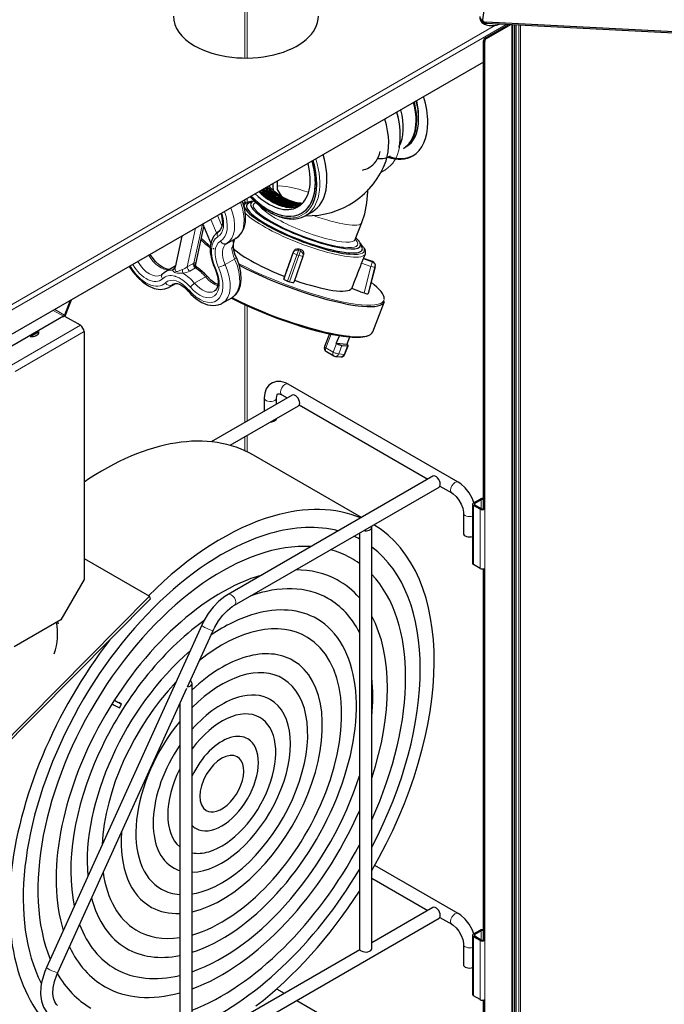
# Model space of a CAD drawing. Units: millimetres. Extents: x -1260 to 1260, y -891 to 891.
# Drawn here: x 571 to 805, y 184 to 541 of the extents above; entities that cross this region are included whole.
import ezdxf

# ---------------------------------------------------------------- set-up
doc = ezdxf.new("R2010")
doc.units = ezdxf.units.MM
doc.linetypes.add('Ciągła0.30mm', pattern=[0])
doc.linetypes.add('Liniawymiarowa0.15', pattern=[0])
doc.layers.add('Liniewidoków', color=7, linetype='Ciągła0.30mm', lineweight=0)
doc.layers.add('Wymiary', color=7, linetype='Ciągła0.30mm', lineweight=0)

# ---------------------------------------------------------------- blocks, each defined once
blk = doc.blocks.new('G.P.L')
at = {"layer": 'Liniewidoków', "color": 7, "linetype": 'Liniawymiarowa0.15', "lineweight": 15}
for p, q in [((1977.9, 4381.4), (1977.9, 4619.9)), ((1984.7, 4381.4), (1984.7, 4619.9)), ((2734.7, 4478.1), (639.8, 3268.6)), ((2677.2, 4481), (2677.2, 4484.9)), ((633, 3280.3), (2704.3, 4476.2)), ((2750.9, 339), (2750.9, 4477.3)), ((2771.2, 4476.3), (2771.2, 405.3)), ((2776.4, 4476), (2776.4, 407.8)), ((2669.4, 4431.6), (2672.8, 4429.6)), ((2673.7, 4438.9), (2677.1, 4437)), ((1977.9, 3961.9), (1977.9, 3970.6)), ((1984.7, 3957.6), (1984.7, 3974.5)), ((1879.6, 3913.9), (1896, 3874.6)), ((1899.3, 3925.2), (1911.9, 3894.9)), ((1835.7, 3888.5), (1811.1, 3776.1)), ((1855.4, 3899.8), (1830.6, 3786.9)), ((2134.8, 3828.5), (2133.4, 3823.7)), ((2133.4, 3823.7), (2139, 3821.7)), ((2139, 3821.7), (2140.5, 3826.5)), ((1921.1, 3783.3), (1948.7, 3799.2)), ((2129.2, 3811.5), (2102.1, 3735.1)), ((2107.8, 3733.1), (2134.8, 3809.5)), ((2134.8, 3809.5), (2129.2, 3811.5)), ((2321.5, 3799.8), (2347.9, 3790.5)), ((2348.2, 3791.5), (2321.9, 3800.8)), ((1811.1, 3776.1), (1827.3, 3785.5)), ((1835.1, 3773.4), (1818.9, 3764)), ((2343.3, 3777.3), (2316.4, 3786.8)), ((2323.5, 3700.8), (2343.3, 3777.3)), ((2347.9, 3790.5), (2348.2, 3791.5)), ((2355.8, 3777.4), (2355.5, 3776.3)), ((1864.6, 3747.1), (1832.8, 3728.8)), ((1767.4, 3723.9), (1774.6, 3728.1)), ((1428.1, 3653.2), (1456.3, 3636.9)), ((1977.9, 3325.6), (1977.9, 3666.8)), ((1984.7, 3329.5), (1984.7, 3663.7)), ((1423.5, 3650.5), (1453.4, 3633.3)), ((1453.4, 3631.1), (1453.4, 3633.3)), ((1456.3, 3636.9), (1459.3, 3636.6)), ((1302.5, 3492), (1501.9, 3607.1)), ((1313.1, 3473.6), (1512.5, 3588.8)), ((2228.3, 3581.5), (2212.9, 3541.9)), ((2212.9, 3541.9), (2234.1, 3529.7)), ((2234.1, 3529.7), (2243.7, 3554.3)), ((2259.5, 3548.7), (2250, 3524.1)), ((2265.4, 3522.6), (2275, 3547.2)), ((2250, 3524.1), (2265.4, 3522.6)), ((1977.9, 3244), (1977.9, 3284)), ((1984.7, 3240.8), (1984.7, 3287.9)), ((2644, 3091.2), (2640.6, 3093.2)), ((2640.6, 3085.3), (2644, 3087.3)), ((2640.6, 2913.9), (2640.6, 3085.3)), ((2644, 3087.3), (2644, 3091.2)), ((2659.2, 3103.9), (2662.6, 3102)), ((2662.6, 3076.5), (2662.6, 3102)), ((2662.6, 3076.5), (2659.2, 3074.6)), ((2659.2, 2903.1), (2659.2, 3074.6)), ((2672.8, 2903.1), (2672.8, 3074.6)), ((2659.2, 1854.7), (2662.6, 1852.7)), ((2640.6, 1843.9), (2644, 1842)), ((2640.6, 1836.1), (2644, 1838.1)), ((2640.6, 1836.1), (2640.6, 1664.6)), ((2644, 1842), (2644, 1838.1)), ((2659.2, 1825.3), (2662.6, 1827.3)), ((2662.6, 1852.7), (2662.6, 1827.3)), ((2659.2, 1825.3), (2659.2, 1653.8)), ((2672.8, 1825.3), (2672.8, 1653.8))]:
    blk.add_line(p, q, dxfattribs=at)
at = {"layer": 'Liniewidoków', "color": 7, "linetype": 'Ciągła0.30mm', "lineweight": 30}
for p, q in [((2672.6, 4533.5), (2666.3, 4492.4)), ((2666.3, 4491.8), (2666.3, 4487.9)), ((5620.4, 4336.3), (2677.2, 4484.9)), ((5620.4, 4332.3), (2677.2, 4481)), ((2673.7, 4438.9), (2741, 4477.8)), ((2747.2, 4477.5), (2677.1, 4437)), ((2753.7, 342.9), (2753.7, 4477.1)), ((2759.4, 364.2), (2759.5, 4476.9)), ((2764.2, 363.9), (2764.2, 4476.6)), ((2669.4, 4369.8), (2669.4, 4431.6)), ((2672.8, 3074.6), (2672.8, 4429.6)), ((2669.4, 4369.8), (721.2, 3245)), ((2669.4, 3076.5), (2669.4, 4369.8)), ((2481.5, 4205), (2481.5, 4212.3)), ((2437.4, 4119.7), (2439.5, 4120.9)), ((2437.4, 4119.7), (2439.5, 4120.9)), ((2439.5, 4120.9), (2444.8, 4124)), ((2372.7, 4051.1), (2386.2, 4058.9)), ((2001.6, 3966.2), (1990.4, 3961.5)), ((1984.4, 3946.3), (1985.1, 3944.8)), ((2099.3, 3949.6), (2099.8, 3952)), ((2152.9, 3924.2), (2173.8, 3936.3)), ((1835.8, 3784.4), (1859.5, 3892.5)), ((1856.2, 3900.3), (1880.4, 3842.5)), ((2297.8, 3855.5), (2316.9, 3904.7)), ((1795.8, 3865.5), (1776.2, 3775.7)), ((1925.6, 3844.1), (1953.2, 3860)), ((1887.2, 3827.9), (1887.5, 3830.7)), ((1945.6, 3847.4), (1945.4, 3848)), ((2317, 3834.8), (2311.8, 3845.8)), ((2091.4, 3741.2), (2118.1, 3816.6)), ((2118.1, 3816.6), (2119.6, 3821.4)), ((2146.4, 3806.6), (2119.7, 3731.2)), ((2146.6, 3807.1), (2148.1, 3812.2)), ((2308.9, 3818.6), (2311, 3819.5)), ((2320, 3795.7), (2327.1, 3813.9)), ((2348.2, 3791.7), (2322, 3801)), ((1776.8, 3778.7), (1748.6, 3762.4)), ((2355.5, 3776.3), (2335.5, 3698.8)), ((2335.8, 3699.8), (2355.8, 3777.4)), ((2092, 3743.2), (2091.4, 3741.2)), ((2092, 3743.2), (2093.7, 3748.4)), ((1759.5, 3717.8), (1778, 3728.5)), ((2102.1, 3735.1), (2107.8, 3733.1)), ((2313.3, 3704.4), (2288, 3714.2)), ((1459.3, 3636.6), (1476.6, 3681.1)), ((1912.9, 3670.9), (1940.5, 3686.8)), ((2313.3, 3704.4), (2323.5, 3700.8)), ((2335.5, 3698.8), (2335.8, 3699.8)), ((1472.6, 3678.9), (1456.3, 3636.9)), ((2348.5, 3588.3), (2382.7, 3675.7)), ((1453.4, 3633.3), (901.8, 3315.6)), ((1501.9, 3607.1), (1456.9, 3633.1)), ((1381.3, 3587.8), (1358.7, 3574.8)), ((1512.5, 3588.8), (1512.5, 2871.1)), ((2223.5, 3582.5), (2209.1, 3545.6)), ((2243.1, 3554.6), (2251.9, 3577.1)), ((2281.6, 3573.3), (2273.2, 3551.8)), ((2243.1, 3554.6), (2243.7, 3554.3)), ((2273.2, 3551.8), (2243.1, 3554.6)), ((2259.5, 3548.7), (2275, 3547.2)), ((2268.1, 3523.2), (2277.6, 3547.8)), ((2273.8, 3551.4), (2273.2, 3551.8)), ((2214.3, 3530.8), (2235.5, 3518.6)), ((2240.4, 3517), (2255.8, 3515.6)), ((2595.7, 3152.6), (2103.6, 3436.7)), ((2115.3, 3404.9), (1881.1, 3269.7)), ((2034.1, 3396.7), (2034.1, 3358.1)), ((2070.1, 3378.8), (2070.1, 3396.7)), ((2085.6, 3405.6), (2101, 3396.7)), ((1935.3, 3259.5), (2133.3, 3373.7)), ((2135.8, 3376.5), (2508.3, 3161.5)), ((2315.9, 3050.5), (2003.4, 3230.9)), ((2522.5, 3169.8), (1930, 2827.6)), ((1948, 2796.5), (2540.5, 3138.6)), ((2543.1, 3141.4), (2577.7, 3121.4)), ((2637.8, 3089.3), (2637.8, 2917.8)), ((2640.6, 3093.2), (2659.2, 3103.9)), ((2659.2, 3074.6), (2640.6, 3085.3)), ((2662.6, 3102), (2644, 3091.2)), ((2644, 3087.3), (2662.6, 3076.5)), ((2611.1, 3063.5), (2611.1, 3004.7)), ((2669.4, 3076.5), (2672.8, 3074.6)), ((2309.9, 3005.4), (2309.9, 1802)), ((2345.9, 1802), (2345.9, 3022.4)), ((1512.5, 2931.6), (1702, 2822.2)), ((2659.2, 2903.1), (2640.6, 2913.9)), ((2669.4, 1827.3), (2669.4, 2901.8)), ((2672.8, 1825.3), (2672.8, 2903.1)), ((1512.5, 2871.1), (1445, 2753.7)), ((1702, 2822.2), (1240, 2356.1)), ((1705, 2814.7), (1245.4, 2351.1)), ((1705, 2814.7), (1702, 2822.2)), ((1445, 2753.7), (1310.3, 2676)), ((1853.4, 2738.3), (1403.8, 1747.3)), ((1812.2, 2560.3), (1886.2, 2723.4)), ((1825.5, 1501.6), (1825.5, 2569.6)), ((1436.6, 1732.5), (1810.4, 2556.4)), ((1621.4, 2509.8), (1613, 2514.6)), ((1789.5, 2510.3), (1789.5, 1501.6)), ((1615.2, 2498.9), (1619.3, 2506)), ((1619.3, 2506), (1621.4, 2509.8)), ((2595.7, 1903.4), (2354.6, 2042.6)), ((2345.9, 2006), (2508.3, 1912.3)), ((2522.5, 1920.5), (2345.9, 1818.5)), ((1731.7, 1422.3), (2540.5, 1889.3)), ((2543.1, 1892.1), (2577.7, 1872.2)), ((2640.6, 1843.9), (2659.2, 1854.7)), ((2637.8, 1840), (2637.8, 1668.5)), ((2659.2, 1825.3), (2640.6, 1836.1)), ((2662.6, 1852.7), (2644, 1842)), ((2644, 1838.1), (2662.6, 1827.3)), ((2669.4, 1827.3), (2672.8, 1825.3)), ((2311, 1798.4), (1825.5, 1518.1)), ((2611.1, 1814.3), (2611.1, 1755.5)), ((2070.2, 1684.8), (2092.3, 1672.1)), ((2659.2, 1653.8), (2640.6, 1664.6)), ((2128.3, 1651.3), (2352.7, 1522)), ((2669.4, 361.5), (2669.4, 1652.6)), ((2672.8, 298.8), (2672.8, 1653.8))]:
    blk.add_line(p, q, dxfattribs=at)
for points in [[(2071.7, 4025.1), (2072.2, 4001), (2084.8, 3980)], [(2050.9, 4009), (2050.1, 4012.6)], [(2058.9, 4017.7), (2059, 4007.2)], [(2059, 4007.2), (2060.6, 4000.2)], [(2317, 3904.7), (2325.4, 3930.4), (2331.9, 3962.1), (2334.4, 3993.4), (2334.4, 4000.8)], [(1953.1, 3860), (1960.4, 3865.1), (1969.8, 3875.8), (1976.3, 3889.1), (1979.9, 3904.9), (1980.5, 3922.9), (1977.9, 3942.5), (1972.2, 3962.5), (1970.8, 3966.4)], [(2077.6, 3985.6), (2087.3, 3978.5), (2087.6, 3978.3)], [(2087.6, 3978.3), (2093.7, 3975.1), (2100.3, 3972.5)], [(1980.8, 3963.4), (1976.5, 3961.4), (1973, 3958.9)], [(1909.4, 3930.9), (1910, 3928.6), (1912.9, 3913.8), (1913.1, 3900.7), (1911, 3890.4), (1907.2, 3883.3), (1902.5, 3879.2)], [(1902.5, 3879.2), (1895.8, 3874.5), (1887.1, 3864.2), (1881.2, 3851.3), (1878.1, 3835.9), (1878.2, 3818.3), (1881.4, 3799.5), (1887.6, 3780.3), (1890.9, 3772.6)], [(1945.8, 3847.3), (1946, 3848.2), (1948.3, 3854.6)], [(1948.3, 3854.6), (1948.6, 3855.3), (1952, 3859.2), (1953.1, 3860)], [(2297.6, 3853.6), (2297.5, 3853.8), (2297.9, 3855.6)], [(1940.7, 3829.9), (1942.3, 3832.7), (1944.5, 3837.8), (1945.8, 3842.6), (1946, 3845.8), (1945.6, 3847.5)], [(1943.8, 3849.2), (1945.3, 3848)], [(1945.6, 3847.5), (1945.3, 3848), (1943.8, 3849.2)], [(1953.7, 3803.2), (1950.6, 3810.7), (1946.5, 3824.9), (1945, 3837.8), (1945.1, 3841.1)], [(2119.6, 3821.4), (2121.5, 3824.9), (2124.5, 3827.5), (2128.3, 3828.9), (2132.3, 3829.1), (2134.8, 3828.5)], [(2140.5, 3826.5), (2144.1, 3824.6), (2146.8, 3821.7), (2148.3, 3818.1), (2148.5, 3814.2), (2148, 3811.7)], [(2327.1, 3814), (2327.9, 3821.6), (2325.3, 3829.1), (2323.8, 3831.8)], [(1761, 3769.2), (1753.3, 3769.8), (1742.6, 3773.8), (1731.2, 3781.1), (1719.9, 3791.5), (1709.5, 3804.4), (1704.2, 3812.6)], [(1938.9, 3685.9), (1942.2, 3687.8), (1952.9, 3697.1), (1960.7, 3709.1), (1965.8, 3723.8), (1967.9, 3740.8), (1966.7, 3759.8), (1962.5, 3779.7), (1955.7, 3798.6), (1953.7, 3803.2)], [(2316.4, 3786.8), (2317.9, 3790.6), (2319.3, 3794.1), (2320, 3795.8)], [(1643.7, 3777.6), (1654.2, 3761.6), (1667.9, 3745.4), (1683, 3731.7), (1699.2, 3721.1), (1716, 3714.1), (1732.8, 3711.3), (1746.8, 3712.7), (1757.7, 3716.8)], [(1775.8, 3774.3), (1775.1, 3772.4)], [(1776.2, 3775.5), (1775.9, 3774.4)], [(1840.2, 3774.6), (1837.7, 3776.9), (1836.2, 3779.6), (1835.6, 3782.3), (1835.8, 3784.4)], [(1869.9, 3748.5), (1862.7, 3756.3), (1848.1, 3769.2), (1840.2, 3774.6)], [(1890.9, 3772.6), (1894.2, 3764.6), (1898.7, 3749.2), (1900.5, 3735), (1899.7, 3722.9), (1896.8, 3713.9), (1892.5, 3708), (1889.6, 3705.9)], [(1739.6, 3755.5), (1737.2, 3753.4), (1736.1, 3752.8)], [(1748, 3762.1), (1744.2, 3759.5), (1739.6, 3755.5)], [(1775.3, 3749.5), (1777, 3749.1), (1777.8, 3748.7)], [(1900, 3725), (1891.2, 3729.6), (1879.7, 3738.3), (1869.9, 3748.5)], [(1771.8, 3727.3), (1776.3, 3728.7), (1782.9, 3728.1), (1792.4, 3724.5), (1802.7, 3717.6), (1812.5, 3708.3), (1814.7, 3705.8)], [(1814.7, 3705.8), (1822.2, 3697.5), (1837.4, 3684), (1853.6, 3673.6), (1870.4, 3666.8), (1887.2, 3664.4), (1901.1, 3666), (1910.2, 3669.4)], [(2103.6, 3436.7), (2095.6, 3440.7), (2082.1, 3444.5), (2069.4, 3444.5), (2057.8, 3440.9), (2047.4, 3433.4), (2040, 3423.2), (2035.6, 3410.9), (2034.1, 3396.7)], [(2070.1, 3396.7), (2070.4, 3400.9), (2071.8, 3406.3), (2073.2, 3408.3), (2074.4, 3408.8), (2077.6, 3408.7), (2083.4, 3406.7), (2085.6, 3405.6)], [(2641.7, 3093.7), (2636.6, 3106.2), (2627.5, 3121.9), (2616.3, 3136), (2603.3, 3147.6), (2595.7, 3152.6)], [(2577.7, 3121.4), (2581.9, 3118.7), (2590.3, 3111.1), (2598.2, 3101), (2604.8, 3089.2), (2609.2, 3077), (2611, 3066.1), (2611.1, 3063.5)], [(1930, 2827.6), (1920.4, 2821.5), (1903.1, 2807.7), (1886.9, 2791), (1872.4, 2772), (1859.8, 2751.3), (1853.4, 2738.3)], [(1886.2, 2723.4), (1890.9, 2733), (1901.6, 2751), (1914, 2767.3), (1927.5, 2781.3), (1941.4, 2792.3), (1948, 2796.5)], [(1438.9, 2741.3), (1436.2, 2747.4)], [(1593.8, 2510), (1600.2, 2506.9)], [(2641.7, 1844.5), (2636.6, 1856.9), (2627.5, 1872.7), (2616.3, 1886.7), (2603.3, 1898.4), (2595.7, 1903.4)], [(2577.7, 1872.2), (2581.9, 1869.4), (2590.3, 1861.9), (2598.2, 1851.7), (2604.8, 1839.9), (2609.2, 1827.8), (2611, 1816.9), (2611.1, 1814.3)], [(1403.8, 1747.3), (1398.9, 1735.6), (1391.8, 1713.3), (1389.6, 1703.5)], [(1435.6, 1636.7), (1432.7, 1639.5), (1427.7, 1647.2), (1424.2, 1657.7), (1422.6, 1672), (1423.6, 1688.4), (1427.2, 1706.4), (1433.5, 1725.2), (1436.6, 1732.5)], [(1389.6, 1703.5), (1387.6, 1691.1), (1386.7, 1669.7), (1389.1, 1649.7), (1395.3, 1631.6), (1403.7, 1618.1), (1413.1, 1608.7)]]:
    blk.add_lwpolyline(points, dxfattribs=at)
at = {"layer": 'Liniewidoków', "color": 7, "linetype": 'Liniawymiarowa0.15', "lineweight": 15}
for points in [[(1768.2, 3767.1), (1772.3, 3771.2), (1774.4, 3772.7)], [(1798.7, 3757.8), (1790.3, 3758.2), (1782.6, 3758.4), (1778.7, 3758.9), (1775.3, 3760.3), (1771.6, 3763.1), (1768.6, 3766.4), (1768.2, 3767.1)], [(1775.9, 3774.4), (1775.8, 3774.1), (1776.1, 3768.5), (1777.8, 3764.4), (1779.4, 3763.2), (1780, 3763), (1782.2, 3763.2), (1782.9, 3763.4), (1789.5, 3766.3), (1797.4, 3769)], [(1797.4, 3769), (1804.4, 3771.5), (1811.1, 3776.1)], [(1827.3, 3785.5), (1830.6, 3786.9)], [(1830.6, 3786.9), (1833.3, 3788), (1834.9, 3787.9), (1835.5, 3787.5), (1835.9, 3785.5), (1835.8, 3784.5), (1835.8, 3784.4)], [(1836.8, 3774.1), (1835.1, 3773.4)], [(1840.3, 3774.6), (1840.3, 3774.6), (1839.5, 3774.6), (1838.9, 3774.6), (1836.8, 3774.1)], [(1818.9, 3764), (1809, 3759.8), (1798.7, 3757.8)]]:
    blk.add_lwpolyline(points, dxfattribs=at)
at = {"layer": 'Liniewidoków', "color": 7, "linetype": 'Ciągła0.30mm', "lineweight": 30}
for centre, radius, start, end in [((2161.2, 4164.6), 240, 268.2117, 340.1788), ((2135.1, 3810.6), 12, 340.4984, 343.0096), ((2344.2, 3780.4), 12, 345.54, 70.5397), ((2220.3, 3541.2), 12, 158.6985, 240), ((2241.5, 3529), 12, 240, 264.6544), ((2256.9, 3527.5), 12, 264.6544, 338.6985)]:
    blk.add_arc(centre, radius, start, end, dxfattribs=at)
for centre, major_axis, ratio, start_param, end_param in [((1981.3, 4502.6), (-210, 0), 0.57735, 0, 0.785398), ((1981.3, 4502.6), (-210, 0), 0.57735, 0.785398, 3.141593), ((2694, 4501.6), (-35.4, 0), 0.57735, 0, 0.668024), ((2694, 4495.7), (-35.4, 0), 0.57735, 0, 0.785398), ((2678.3, 4491.8), (12, 0), 0.577348, 3.054328, 3.141593), ((2678.3, 4491.8), (12, 0), 0.577348, 3.141593, 4.625125), ((2678.3, 4487.9), (-12, 0), 0.577348, 0, 1.483532), ((2694, 4495.7), (-35.4, 0), 0.57735, 0.785398, 1.866502), ((2694, 4495.7), (-35.4, 0), 0.57735, 1.866502, 2.189679), ((2673.7, 4434), (3, 5.2), 0.57735, 0.785398, 2.356194), ((2677.1, 4432.1), (-3, -5.2), 0.57735, 3.926991, 5.497787), ((2348.9, 4273), (-88.5, 153.3), 0.57735, 3.141593, 4.266284), ((2351, 4274.2), (-88.5, 153.3), 0.57735, 3.141593, 4.266284), ((2356.3, 4277.3), (-88.5, 153.3), 0.57735, 3.926991, 4.266284), ((2362.7, 4280.9), (-84, 145.5), 0.57735, 3.926991, 4.240501), ((2359.7, 4280.2), (-105, 181.9), 0.57735, 3.926991, 4.335859), ((2288.4, 4238.1), (-99, 171.5), 0.57735, 3.694684, 4.316428), ((2311.8, 4251.5), (-88.5, 153.3), 0.57735, 3.493446, 4.266284), ((2250.6, 4216.2), (-102, 176.7), 0.57735, 3.595216, 4.328693), ((2356.3, 4277.3), (-88.5, 153.3), 0.57735, 3.141593, 3.926991), ((2359.7, 4280.2), (-105, 181.9), 0.57735, 3.141593, 3.926991), ((2250.2, 4216), (-87.8, 152), 0.57735, 3.141593, 3.673691), ((2046.6, 4098.4), (-96, 166.3), 0.57735, 3.141593, 4.303328), ((2046.6, 4098.4), (-96, 166.3), 0.57735, 3.926991, 4.303328), ((2071.8, 4113), (-102, 176.7), 0.57735, 3.141593, 4.328693), ((2046.6, 4098.4), (-99, 171.5), 0.57735, 3.509956, 4.316428), ((2311.8, 4251.5), (-88.5, 153.3), 0.57735, 2.773269, 3.141593), ((2359.7, 4280.2), (-105, 181.9), 0.57735, 2.574372, 3.141593), ((2363.1, 4282.2), (105, -181.9), 0.57735, 5.720692, 6.267022), ((2046.6, 4098.4), (85.5, -148.1), 0.57735, 0, 1.107842), ((2250.2, 4216), (-87.8, 152), 0.57735, 2.937715, 3.141593), ((2057.2, 4104.6), (85.5, -148.1), 0.57735, 5.175344, 5.640494), ((2089, 4122.9), (-88.5, 153.3), 0.57735, 2.016901, 2.264891), ((2046.6, 4098.4), (-96, 166.3), 0.57735, 3.141593, 3.926991), ((2153.9, 3898.7), (-158.9, 61.6), 0.211325, 6.065257, 9.642707), ((2150.3, 3889.1), (-173.3, 67.6), 0.209148, 5.832063, 6.046597), ((2046.6, 4098.4), (-99, 171.5), 0.57735, 1.966757, 2.356194), ((2046.6, 4098.4), (-96, 166.3), 0.57735, 1.979857, 2.365333), ((2046.6, 4098.4), (-96, 166.3), 0.57735, 1.979857, 2.356194), ((2153.9, 3898.7), (-158.9, 61.6), 0.211325, 5.988412, 6.065257), ((2046.6, 4098.4), (85.5, -148.1), 0.57735, 5.175344, 6.283185), ((2089, 4122.9), (-88.5, 153.3), 0.57735, 2.446115, 2.827231), ((2150.3, 3889.1), (-173.3, 67.6), 0.209148, 0.136337, 2.510029), ((2150.7, 3890.5), (-167.3, 64.9), 0.211325, 6.065257, 6.501114), ((2150.7, 3890.5), (-167.3, 64.9), 0.211325, 0.217929, 0.504303), ((2046.6, 4098.4), (-96, 166.3), 0.57735, 2.356194, 3.141593), ((2046.6, 4098.4), (-96, 166.3), 0.57735, 2.365333, 3.141593), ((2057.2, 4104.6), (85.5, -148.1), 0.57735, 5.640494, 5.741288), ((2057.2, 4104.6), (85.5, -148.1), 0.57735, 5.741288, 5.924777), ((2057.2, 4104.6), (85.5, -148.1), 0.57735, 5.924777, 6.23413), ((2150.7, 3890.5), (-167.3, 64.9), 0.211325, 0.504303, 1.047323), ((2050.9, 4100.9), (-102, 176.7), 0.57735, 2.356194, 3.141593), ((2153.9, 3898.7), (-150.9, 58.5), 0.211325, 0.938882, 2.469935), ((2150.7, 3890.5), (-167.3, 64.9), 0.211325, 1.047323, 1.256974), ((2108.7, 3782.5), (-273.9, 106.8), 0.209148, 0.438315, 0.644728), ((2150.7, 3890.5), (-167.3, 64.9), 0.211325, 1.256974, 2.801258), ((2153.9, 3898.7), (-158.9, 61.6), 0.211325, 3.552464, 3.637786), ((2153.9, 3898.7), (-158.9, 61.6), 0.211325, 3.359521, 3.552464), ((1915.1, 3810.5), (26.7, -22.2), 0.376847, 3.312711, 3.494237), ((1906.4, 3831.6), (-18.3, -7.6), 0.745315, 5.830028, 6.011554), ((2109.8, 3785.3), (-178.9, 69.7), 0.209148, 0.493615, 1.562209), ((2140.1, 3862.9), (-181, 64.3), 0.178202, 1.605091, 1.636356), ((2150.7, 3890.5), (-167.3, 64.9), 0.211325, 2.923664, 3.112032), ((2150.3, 3889.1), (-173.3, 67.6), 0.209148, 3.57139, 3.586774), ((2150.3, 3889.1), (-173.3, 67.6), 0.209148, 3.542494, 3.57139), ((2150.3, 3889.1), (-173.3, 67.6), 0.209148, 3.421323, 3.542494), ((2150.7, 3890.5), (-167.3, 64.9), 0.211325, 3.112032, 3.359521), ((2057.3, 3650.5), (-2110, -5939.9), 0.000243, 1.587369, 1.599662), ((2150.7, 3890.5), (-167.3, 64.9), 0.211325, 2.801258, 2.923664), ((1764.5, 3778.1), (-10.8, 5.3), 0.930349, 3.093893, 3.123603), ((2108.7, 3782.5), (-273.9, 106.8), 0.209148, 1.082764, 2.501097), ((2217.5, 4061.5), (-2151.4, -5524.6), 0.032382, 1.520507, 1.533672), ((1790.2, 3747.3), (-19.3, 4.2), 0.08368, 0.709429, 0.890972), ((2102.7, 3737.2), (-11.3, 4), 0.178874, 0.007971, 1.578767), ((2109.8, 3785.3), (-178.9, 69.7), 0.209148, 1.718929, 3.104641), ((1704, 3813.9), (-55.5, 96.1), 0.57735, 3.116664, 3.141593), ((2108.4, 3735.2), (-11.3, 4), 0.178874, 1.578767, 3.149564), ((2109.8, 3785.3), (-271.1, 105.7), 0.209148, 3.209615, 3.756399), ((1885, 3782.9), (-55.5, 96.1), 0.57735, 3.120086, 3.141593), ((2073.6, 3692.3), (-271.1, 105.7), 0.209148, 1.136124, 2.510029), ((2074.6, 3695.1), (-273.9, 106.8), 0.209148, 1.141938, 2.498039), ((2324.2, 3702.8), (-11.4, 4), 0.177515, 1.578703, 3.149499), ((1857.4, 3767), (-55.5, 96.1), 0.57735, 3.103881, 3.141593), ((2108.7, 3782.5), (-273.9, 106.8), 0.209148, 2.525563, 3.141593), ((1453.4, 3637.2), (-2.4, -4.16), 0.57735, 0.784231, 1.831428), ((1453.4, 3637.2), (4.8, 8.31), 0.57735, 4.52847, 4.603353), ((1453.4, 3637.2), (4.8, 8.31), 0.57735, 4.603353, 4.973021), ((1501.9, 3594.9), (7.5, -13), 0.57735, 0.785398, 2.356194), ((1360.8, 3586.9), (21, 0), 0.57735, 4.500826, 6.283185), ((1360.8, 3579.6), (21, 0), 0.57735, 0.307887, 0.574817), ((1360.8, 3586.9), (21, 0), 0.57735, 0, 0.211563), ((2073.6, 3692.3), (-271.1, 105.7), 0.209148, 2.510029, 2.949534), ((2074.6, 3695.1), (-273.9, 106.8), 0.209148, 2.498039, 2.510029), ((2074.6, 3695.1), (-273.9, 106.8), 0.209148, 2.510029, 2.52054), ((2074.6, 3695.1), (-273.9, 106.8), 0.209148, 2.52054, 3.141593), ((2251.1, 3553.6), (-11.2, 4.4), 0.209148, 0.939232, 2.510029), ((2266.5, 3552.1), (-11.2, 4.4), 0.209148, 3.141593, 4.080825), ((2266.5, 3552.1), (-11.2, 4.4), 0.209148, 2.510029, 3.141593), ((2124.3, 3389.3), (9, -15.6), 0.57735, 0.785398, 3.141593), ((2124.3, 3389.3), (9, -15.6), 0.57735, 0, 0.785398), ((2052.1, 3337.9), (-18, 0), 0.57735, 2.356194, 3.08263), ((2052.1, 3337.9), (-18, 0), 0.57735, 1.629759, 2.356194), ((1568.4, 2477.4), (-435, -753.4), 0.57735, 3.141593, 4.018048), ((1920.6, 3257.6), (18, 0), 0.57735, 0.093536, 0.318138), ((2531.5, 3154.2), (9, -15.6), 0.57735, 0.785398, 3.141593), ((2531.5, 3154.2), (9, -15.6), 0.57735, 0, 0.785398), ((1911.4, 2279.4), (-435, -753.4), 0.57735, 3.214341, 3.683092), ((2647.4, 3089.3), (9.6, 0), 0.57735, 2.356194, 3.141593), ((2647.4, 3089.3), (9.6, 0), 0.57735, 3.141593, 3.926991), ((2647.4, 3089.3), (-4.8, 0), 0.57735, 5.497787, 6.283185), ((2647.4, 3089.3), (-4.8, 0), 0.57735, 0, 0.785398), ((2666, 3100), (9.6, 0), 0.57735, 1.209429, 2.356194), ((2666, 3100), (-4.8, 0), 0.57735, 3.926991, 5.497787), ((1911.4, 2279.4), (-435, -753.4), 0.57735, 3.683092, 4.279054), ((2666, 3078.5), (9.6, 0), 0.57735, 3.926991, 5.497787), ((2666, 3078.5), (-4.8, 0), 0.57735, 0.785398, 2.356194), ((1911.4, 2279.4), (-406.5, -704.1), 0.57735, 3.299825, 3.683092), ((2327.9, 3022.4), (18, 0), 0.57735, 0, 0.318138), ((1911.4, 2279.4), (-435, -753.4), 0.57735, 1.569643, 3.128953), ((1911.4, 2279.4), (-406.5, -704.1), 0.57735, 3.683092, 5.926021), ((1911.4, 2279.4), (-406.5, -704.1), 0.57735, 3.161073, 3.199839), ((2327.9, 3022.4), (18, 0), 0.57735, 4.394251, 6.283185), ((2629.1, 3004.7), (-18, 0), 0.57735, 0, 2.071664), ((1911.4, 2279.4), (376.5, 652.1), 0.57735, 0.278413, 2.724634), ((1911.4, 2279.4), (376.5, 652.1), 0.57735, 0.011136, 0.152978), ((1911.4, 2279.4), (-406.5, -704.1), 0.57735, 1.642307, 3.070082), ((1911.4, 2279.4), (376.5, 652.1), 0.57735, 6.222884, 6.294321), ((2647.4, 2917.8), (9.6, 0), 0.57735, 3.141593, 3.926991), ((1911.4, 2279.4), (-339.2, -587.5), 0.57735, 3.683092, 5.791482), ((1911.4, 2279.4), (-339.2, -587.5), 0.57735, 3.155581, 3.465211), ((1911.4, 2279.4), (376.5, 652.1), 0.57735, 4.881531, 6.114043), ((2666, 2907), (9.6, 0), 0.57735, 3.926991, 5.497787), ((1911.4, 2279.4), (309.2, 535.6), 0.57735, 0.005833, 0.596018), ((1911.4, 2279.4), (-339.2, -587.5), 0.57735, 2.946621, 3.155581), ((1911.4, 2279.4), (309.2, 535.6), 0.57735, 5.922153, 6.289019), ((1911.4, 2279.4), (-275.6, -477.3), 0.57735, 3.683092, 4.007573), ((1911.4, 2279.4), (-275.6, -477.3), 0.57735, 3.137524, 3.683092), ((1291.5, 2687), (-79.6, -147.9), 0.816374, 1.787169, 2.363489), ((1911.4, 2279.4), (309.2, 535.6), 0.57735, 0.904893, 2.572189), ((1911.4, 2279.4), (-275.6, -477.3), 0.57735, 0.563178, 3.137524), ((1911.4, 2279.4), (245.6, 425.3), 0.57735, 6.271504, 7.256657), ((1911.4, 2279.4), (-339.2, -587.5), 0.57735, 1.91854, 2.793849), ((1911.4, 2279.4), (-435, -753.4), 0.57735, 4.482389, 6.283185), ((1911.4, 2279.4), (245.6, 425.3), 0.57735, 3.683092, 6.271504), ((1911.4, 2279.4), (-275.6, -477.3), 0.57735, 4.164837, 5.59629), ((1911.4, 2279.4), (-206, -356.8), 0.57735, 3.137084, 3.683092), ((1911.4, 2279.4), (-206, -356.8), 0.57735, 3.683092, 4.226292), ((1911.4, 2279.4), (-206, -356.8), 0.57735, 0.486097, 3.137084), ((1911.4, 2279.4), (176, 304.8), 0.57735, 6.266278, 7.420948), ((1911.4, 2279.4), (245.6, 425.3), 0.57735, 1.178131, 2.299811), ((1807.5, 2569.6), (18, 0), 0.57735, 4.950661, 6.283185), ((1807.5, 2569.6), (18, 0), 0.57735, 0.785398, 0.816796), ((1807.5, 2569.6), (18, 0), 0.57735, 0, 0.785398), ((1911.4, 2279.4), (176, 304.8), 0.57735, 3.683092, 6.266278), ((1911.4, 2279.4), (309.2, 535.6), 0.57735, 5.384821, 5.610754), ((1911.4, 2279.4), (-140.6, -243.5), 0.57735, 3.144791, 3.683092), ((1911.4, 2279.4), (-140.6, -243.5), 0.57735, 3.683092, 4.373674), ((1911.4, 2279.4), (-140.6, -243.5), 0.57735, 0.338715, 3.144791), ((1911.4, 2279.4), (110.6, 191.5), 0.57735, 0.00731, 1.366756), ((1911.4, 2279.4), (176, 304.8), 0.57735, 1.29723, 3.149312), ((1911.4, 2279.4), (110.6, 191.5), 0.57735, 3.683092, 6.290496), ((1911.4, 2279.4), (-75, -129.9), 0.57735, 3.683092, 4.870731), ((1911.4, 2279.4), (-75, -129.9), 0.57735, 0.005702, 3.129682), ((1911.4, 2279.4), (-75, -129.9), 0.57735, 3.129682, 3.683092), ((1911.4, 2279.4), (-140.6, -243.5), 0.57735, 4.586894, 6.300972), ((1911.4, 2279.4), (45, 77.9), 0.57735, 0.001342, 3.135368), ((1911.4, 2279.4), (45, 77.9), 0.57735, 3.683092, 6.284527), ((1911.4, 2279.4), (110.6, 191.5), 0.57735, 1.67901, 3.033379), ((1911.4, 2279.4), (309.2, 535.6), 0.57735, 3.729294, 5.073421), ((1911.4, 2279.4), (-339.2, -587.5), 0.57735, 0.605387, 1.765768), ((1911.4, 2279.4), (45, 77.9), 0.57735, 3.135368, 3.683092), ((1911.4, 2279.4), (-75, -129.9), 0.57735, 6.124843, 6.288887), ((1911.4, 2279.4), (-206, -356.8), 0.57735, 5.41686, 6.296861), ((1911.4, 2279.4), (376.5, 652.1), 0.57735, 3.764974, 4.77269), ((1911.4, 2279.4), (110.6, 191.5), 0.57735, 3.345633, 3.683092), ((1911.4, 2279.4), (-140.6, -243.5), 0.57735, 0.017787, 0.125495), ((1911.4, 2279.4), (-406.5, -704.1), 0.57735, 0.635432, 1.551316), ((1911.4, 2279.4), (245.6, 425.3), 0.57735, 2.50447, 3.129213), ((1911.4, 2279.4), (176, 304.8), 0.57735, 3.149312, 3.415159), ((1911.4, 2279.4), (-435, -753.4), 0.57735, 0.947032, 1.490054), ((1911.4, 2279.4), (-275.6, -477.3), 0.57735, 5.753555, 6.27845), ((1911.4, 2279.4), (176, 304.8), 0.57735, 3.574626, 3.683092), ((1911.4, 2279.4), (-206, -356.8), 0.57735, 0.013676, 0.353671), ((2531.5, 1904.9), (-9, 15.6), 0.57735, 3.926991, 6.283185), ((2531.5, 1904.9), (-9, 15.6), 0.57735, 3.141593, 3.926991), ((1911.4, 2279.4), (309.2, 535.6), 0.57735, 2.700075, 3.14961), ((1911.4, 2279.4), (245.6, 425.3), 0.57735, 3.129213, 3.568367), ((2666, 1850.8), (9.6, 0), 0.57735, 1.209429, 2.356194), ((1911.4, 2279.4), (245.6, 425.3), 0.57735, 3.677076, 3.683092), ((2647.4, 1840), (9.6, 0), 0.57735, 2.356194, 3.141593), ((2647.4, 1840), (9.6, 0), 0.57735, 3.141593, 3.926991), ((2647.4, 1840), (-4.8, 0), 0.57735, 5.497787, 6.283185), ((2647.4, 1840), (-4.8, 0), 0.57735, 0, 0.785398), ((2666, 1850.8), (-4.8, 0), 0.57735, 3.926991, 5.497787), ((2666, 1829.2), (-4.8, 0), 0.57735, 0.785398, 2.356194), ((1911.4, 2279.4), (-339.2, -587.5), 0.57735, 5.902199, 6.287885), ((1911.4, 2279.4), (-275.6, -477.3), 0.57735, 6.27845, 6.750471), ((2327.9, 1802), (-18, 0), 0.57735, 0, 0.785398), ((2327.9, 1802), (-18, 0), 0.57735, 0.785398, 3.141593), ((2666, 1829.2), (9.6, 0), 0.57735, 3.926991, 5.497787), ((1911.4, 2279.4), (309.2, 535.6), 0.57735, 3.14961, 3.644511), ((2629.1, 1755.5), (-18, 0), 0.57735, 0, 2.071664), ((1911.4, 2279.4), (376.5, 652.1), 0.57735, 2.819158, 3.133621), ((1911.4, 2279.4), (-339.2, -587.5), 0.57735, 0.0047, 0.528496), ((2647.4, 1668.5), (9.6, 0), 0.57735, 3.141593, 3.926991), ((2666, 1657.8), (9.6, 0), 0.57735, 3.926991, 5.497787)]:
    blk.add_ellipse(centre, major_axis=major_axis, ratio=ratio, start_param=start_param, end_param=end_param, dxfattribs=at)
at = {"layer": 'Liniewidoków', "color": 7, "linetype": 'Liniawymiarowa0.15', "lineweight": 15}
for centre, major_axis, ratio, start_param, end_param in [((2284.2, 4235.6), (-102, 176.7), 0.57735, 3.141593, 4.328693), ((2050.9, 4100.9), (-102, 176.7), 0.57735, 3.141593, 4.328693), ((2177.2, 3958.9), (-117.3, 45.5), 0.211325, 4.917696, 5.908725), ((1859.6, 3934.1), (-48, 83.1), 0.57735, 3.139008, 4.421022), ((1870.2, 3940.3), (-55.5, 96.1), 0.57735, 3.139008, 4.461316), ((1897.8, 3956.2), (-55.5, 96.1), 0.57735, 3.139008, 4.461316), ((2150.3, 3889.1), (-173.3, 67.6), 0.209148, 6.046597, 6.419522), ((2153.9, 3898.7), (-150.9, 58.5), 0.211325, 6.041441, 7.222067), ((2158.1, 3909.7), (-139.7, 54.2), 0.211325, 0.240051, 0.938882), ((2046.6, 4098.4), (-99, 171.5), 0.57735, 2.356194, 2.628781), ((2046.6, 4098.4), (-99, 171.5), 0.57735, 2.967549, 3.509956), ((1859.6, 3934.1), (-40.5, 70.1), 0.57735, 3.139008, 4.364984), ((2148.2, 3883.7), (-178.9, 69.7), 0.209148, 0.396676, 2.510029), ((2158.1, 3909.7), (-139.7, 54.2), 0.211325, 0.938882, 3.141593), ((2046.6, 4098.4), (-99, 171.5), 0.57735, 2.628781, 2.967549), ((2177.2, 3958.9), (-139.7, 54.2), 0.211325, 1.638552, 3.141593), ((1908.5, 3868.8), (-6, 10.4), 0.816494, 0.003655, 1.574451), ((2109.8, 3785.3), (-271.1, 105.7), 0.209148, 0.409298, 0.625144), ((1944.9, 3785.9), (-45, 77.9), 0.57735, 6.280601, 7.693462), ((1944.9, 3785.9), (-37.5, 65), 0.57735, 6.280601, 7.693462), ((1918.1, 3857.1), (7.4, -13), 0.816494, 4.716044, 6.28684), ((1983.1, 3808), (-30, 52), 0.57735, 6.280601, 6.680271), ((2153.9, 3898.7), (-150.9, 58.5), 0.211325, 2.469935, 3.495588), ((2153.9, 3898.7), (-150.9, 58.5), 0.211325, 3.495588, 3.529091), ((1955.5, 3792), (-30, 52), 0.57735, 6.280601, 7.693462), ((1983.1, 3808), (-30, 52), 0.57735, 0.837457, 1.410277), ((2129.4, 3812.6), (-11.5, 3.5), 0.983965, 4.668579, 6.239376), ((2129.4, 3812.6), (4, 11.3), 0.007812, 4.6205, 6.10403), ((2150.3, 3889.1), (-173.3, 67.6), 0.209148, 2.510029, 3.421323), ((1733.7, 3831.1), (-34.5, 59.8), 0.57735, 1.589532, 2.896647), ((1885, 3782.9), (-55.5, 96.1), 0.57735, 3.141593, 4.55187), ((1940.1, 3797), (-13.6, -6.3), 0.130501, 2.192389, 3.05567), ((1940.1, 3797), (-13.6, -6.3), 0.130501, 3.05567, 3.134461), ((2129.4, 3812.6), (-11.3, 4), 0.091757, 0.007845, 1.578641), ((2135.1, 3810.6), (4, 11.3), 0.007812, 4.6205, 6.10403), ((2135.1, 3810.6), (-11.3, 4), 0.091757, 1.578641, 3.149437), ((2135.1, 3810.6), (-11.5, 3.5), 0.983965, 3.141593, 4.668579), ((2148.2, 3883.7), (-178.9, 69.7), 0.209148, 2.510029, 3.142252), ((1693.4, 3807.8), (-48, 83.1), 0.57735, 1.584262, 3.296955), ((1693.4, 3807.8), (-40.5, 70.1), 0.57735, 1.586756, 3.296955), ((1701.9, 3812.7), (-34.5, 59.8), 0.57735, 1.589532, 3.130781), ((1799.6, 3674), (-51, 88.3), 0.57735, 5.947452, 6.29181), ((1764.5, 3778.1), (-10.8, 5.3), 0.930349, 2.31794, 3.093893), ((1798.6, 3767.7), (0.9, -12), 0.092768, 4.597835, 5.67318), ((1819.3, 3773.6), (-6, 10.4), 0.57735, 1.016212, 2.304311), ((1846.8, 3760.9), (-48, 83.1), 0.57735, 1.877062, 4.55187), ((1846.8, 3760.9), (-40.5, 70.1), 0.57735, 1.877062, 4.55187), ((1835.6, 3783), (-6, 10.4), 0.57735, 1.016212, 2.304311), ((1838.9, 3784.4), (-3.6, 11.5), 0.650848, 1.153698, 2.445976), ((1831.4, 3692.4), (-51, 88.3), 0.57735, 5.018655, 5.445904), ((1901.8, 3777.6), (-10.9, -5), 0.130501, 6.282868, 6.904778), ((1912.5, 3781.1), (13.6, 6.3), 0.130501, 3.763185, 5.333981), ((1857.4, 3767), (-55.5, 96.1), 0.57735, 3.141593, 4.55187), ((2109.8, 3785.3), (-271.1, 105.7), 0.209148, 1.069374, 2.510029), ((2343.9, 3779.4), (-4, -11.3), 0.007812, 1.391641, 2.962437), ((2343.9, 3779.4), (-11.6, 3), 0.178196, 1.562922, 3.133718), ((2343.9, 3779.4), (11.5, -3.5), 0.983965, 0.043457, 1.526987), ((2344.2, 3780.4), (4, 11.3), 0.007812, 6.10403, 6.283187), ((2344.2, 3780.4), (11.5, -3.5), 0.983965, 0.043457, 1.526987), ((1748.1, 3747), (-8.51, 8.46), 0.806662, 0.09325, 1.355359), ((1748.1, 3747), (-8.51, 8.46), 0.806662, 6.067748, 6.376436), ((1791.1, 3669.1), (-45, 77.9), 0.57735, 5.728601, 6.438548), ((1791.1, 3669.1), (-37.5, 65), 0.57735, 5.018655, 6.438548), ((1791.1, 3669.1), (-45, 77.9), 0.57735, 5.018655, 5.728601), ((1799.6, 3674), (-51, 88.3), 0.57735, 5.018655, 5.509751), ((1860.7, 3740.7), (9.15, 7.77), 0.246174, 0.013205, 0.932682), ((1887.1, 3784.1), (-34.5, 59.8), 0.57735, 1.877062, 2.622323), ((1758.8, 3736.1), (-10.6, 10.6), 0.806662, 1.355359, 2.926155), ((1704, 3813.9), (-55.5, 96.1), 0.57735, 3.141593, 3.296955), ((1801.7, 3675.3), (-30, 52), 0.57735, 6.278976, 6.438548), ((1826.1, 3715.5), (-11.4, -9.7), 0.246174, 5.645071, 6.283582), ((1828.9, 3722.3), (9.15, 7.77), 0.246174, 0.932682, 2.503478), ((1855.3, 3765.8), (-34.5, 59.8), 0.57735, 1.877062, 3.132703), ((2109.8, 3785.3), (-271.1, 105.7), 0.209148, 2.510029, 3.209615), ((2108.7, 3782.5), (-273.9, 106.8), 0.209148, 2.501097, 2.510029), ((2108.7, 3782.5), (-273.9, 106.8), 0.209148, 2.510029, 2.525563), ((2220.3, 3541.2), (11.2, -4.4), 0.209148, 3.141593, 4.080825), ((2220.3, 3541.2), (6, 10.4), 0.57735, 1.829837, 3.141593), ((2241.5, 3529), (6, 10.4), 0.57735, 1.829837, 3.141593), ((2241.5, 3529), (-11.2, 4.4), 0.209148, 0.939232, 2.510029), ((2241.5, 3529), (1.1, 11.9), 0.789255, 3.141593, 4.364838), ((2256.9, 3527.5), (1.1, 11.9), 0.789255, 3.141593, 4.364838), ((2256.9, 3527.5), (11.2, -4.4), 0.209148, 5.651621, 6.283185), ((2094.6, 3421.2), (9, 15.6), 0.57735, 0.044603, 3.141593), ((2094.6, 3421.2), (9, 15.6), 0.57735, 0, 0.044603), ((2052.1, 3396.7), (-18, 0), 0.57735, 0.000431, 2.356194), ((2052.1, 3396.7), (-18, 0), 0.57735, 2.356194, 3.129933), ((2586.7, 3137), (9, 15.6), 0.57735, 0.000391, 3.133825), ((2629.1, 3063.5), (18, 0), 0.57735, 3.152121, 5.213256), ((1939, 2812), (9, -15.6), 0.57735, 0.003914, 3.142165), ((1869.8, 2730.8), (16.4, -7.4), 0.136668, 3.141593, 6.283185), ((2586.7, 1887.8), (9, 15.6), 0.57735, 0.000391, 3.133825), ((2629.1, 1814.3), (18, 0), 0.57735, 3.152121, 5.213256), ((1420.2, 1739.9), (16.4, -7.4), 0.136668, 3.141593, 3.196002), ((1420.2, 1739.9), (16.4, -7.4), 0.136668, 3.196002, 6.283185)]:
    blk.add_ellipse(centre, major_axis=major_axis, ratio=ratio, start_param=start_param, end_param=end_param, dxfattribs=at)
at = {"layer": 'Liniewidoków', "color": 7, "linetype": 'Ciągła0.30mm', "lineweight": 30}
for points, knots in [([(2074.3, 3956.6), (2071, 3958.2), (2067.7, 3959.9), (2050.5, 3969.6), (2036.6, 3980.2), (2022.7, 3993.7), (2022, 3994.4), (2021.3, 3995.1)], [0.860157, 0.860157, 0.860157, 0.860157, 0.875, 0.875, 0.9375, 0.9375, 0.94084109, 0.94084109, 0.94084109, 0.94084109]), ([(2085.6, 3953.5), (2075.5, 3957.4), (2065.3, 3962.8), (2044.1, 3976.9), (2033.3, 3985.8), (2022.9, 3996.1)], [0.01650929, 0.01650929, 0.01650929, 0.01650929, 0.0625, 0.0625, 0.11178768, 0.11178768, 0.11178768, 0.11178768]), ([(2099.8, 3952), (2086.3, 3955.6), (2072.3, 3962.3), (2047.5, 3978.8), (2036.7, 3987.8), (2026.3, 3998.1)], [0, 0, 0, 0, 0.0625, 0.0625, 0.1117877, 0.1117877, 0.1117877, 0.1117877]), ([(2118.9, 3949.9), (2109.9, 3950.6), (2100.4, 3952.8), (2077, 3961.7), (2062.9, 3969.8), (2041.9, 3986), (2034.9, 3992.3), (2028, 3999.1)], [0.1431907, 0.1431907, 0.1431907, 0.1431907, 0.1875, 0.1875, 0.25, 0.25, 0.2827889, 0.2827889, 0.2827889, 0.2827889]), ([(2126.6, 3951.6), (2116.3, 3951.9), (2105.3, 3954.2), (2080.4, 3963.6), (2066.3, 3971.8), (2045.3, 3988), (2038.2, 3994.2), (2031.4, 4001.1)], [0.1360615, 0.1360615, 0.1360615, 0.1360615, 0.1875, 0.1875, 0.25, 0.25, 0.2827889, 0.2827889, 0.2827889, 0.2827889]), ([(2131.3, 3952.6), (2129.2, 3952.5), (2127.1, 3952.6), (2112.3, 3953.6), (2098.6, 3957.5), (2070.9, 3970.9), (2056.9, 3980.5), (2039.9, 3995.5), (2036.4, 3998.7), (2033, 4002.1)], [0.3018924, 0.3018924, 0.3018924, 0.3018924, 0.3125, 0.3125, 0.375, 0.375, 0.4375, 0.4375, 0.4538553, 0.4538553, 0.4538553, 0.4538553]), ([(2136.3, 3954.6), (2133.7, 3954.5), (2131.1, 3954.5), (2115.7, 3955.5), (2102, 3959.4), (2074.3, 3972.9), (2060.3, 3982.4), (2043.3, 3997.4), (2039.8, 4000.7), (2036.4, 4004.1)], [0.2991075, 0.2991075, 0.2991075, 0.2991075, 0.3125, 0.3125, 0.375, 0.375, 0.4375, 0.4375, 0.4538553, 0.4538553, 0.4538553, 0.4538553]), ([(2107.5, 3960), (2098.1, 3963), (2088.5, 3967.4), (2064.9, 3981.3), (2051, 3992.2), (2037.9, 4005.2)], [0.51903, 0.51903, 0.51903, 0.51903, 0.5625, 0.5625, 0.6249954, 0.6249954, 0.6249954, 0.6249954]), ([(2074.6, 3981.9), (2074, 3982.3), (2073.4, 3982.7), (2062.7, 3990.1), (2052.7, 3998.5), (2043.1, 4008.1)], [0.74728119, 0.74728119, 0.74728119, 0.74728119, 0.75, 0.75, 0.79572041, 0.79572041, 0.79572041, 0.79572041]), ([(2102, 3965.2), (2095.4, 3967.8), (2088.8, 3971.1), (2078.7, 3977.1), (2075.1, 3979.4), (2071.6, 3981.8)], [0.53271702, 0.53271702, 0.53271702, 0.53271702, 0.5625, 0.5625, 0.57831939, 0.57831939, 0.57831939, 0.57831939]), ([(2143.9, 3960.4), (2135.5, 3960.4), (2126.7, 3961.7), (2107.7, 3967.4), (2097.4, 3972), (2087.2, 3978)], [0.6454013, 0.6454013, 0.6454013, 0.6454013, 0.6875, 0.6875, 0.73355717, 0.73355717, 0.73355717, 0.73355717]), ([(2141, 3958.5), (2132.5, 3958.4), (2123.5, 3959.7), (2109.2, 3964), (2104.2, 3965.9), (2099.1, 3968.1)], [0.64451882, 0.64451882, 0.64451882, 0.64451882, 0.6875, 0.6875, 0.71050779, 0.71050779, 0.71050779, 0.71050779]), ([(2139.8, 3957.5), (2134.5, 3957.4), (2128.9, 3957.9), (2116.3, 3960.2), (2109.2, 3962.3), (2102, 3965.2)], [0.4727151, 0.4727151, 0.4727151, 0.4727151, 0.5, 0.5, 0.53271702, 0.53271702, 0.53271702, 0.53271702]), ([(2137.7, 3955.6), (2131.9, 3955.4), (2125.9, 3955.8), (2115.7, 3957.7), (2111.7, 3958.7), (2107.5, 3960)], [0.47057241, 0.47057241, 0.47057241, 0.47057241, 0.5, 0.5, 0.51903005, 0.51903005, 0.51903005, 0.51903005])]:
    blk.add_open_spline(points, degree=3, knots=knots, dxfattribs=at)
for points in [[(2071.6, 3981.8), (2061.3, 3988.9), (2051.1, 3997.4), (2041.3, 4007.2)], [(2099.1, 3968.1), (2091, 3971.7), (2082.8, 3976.4), (2074.6, 3981.9)], [(2087.2, 3978), (2083.5, 3980.2), (2079.9, 3982.5), (2076.2, 3985.1)], [(2096.4, 3950), (2092.8, 3951), (2089.2, 3952.1), (2085.6, 3953.5)], [(2107.5, 3947.6), (2103.9, 3948.2), (2100.1, 3949), (2096.4, 3950)], [(2114.9, 3949.1), (2110, 3949.6), (2104.9, 3950.6), (2099.8, 3952)], [(2132.6, 3951.7), (2130.6, 3951.6), (2128.6, 3951.6), (2126.6, 3951.6)], [(2134.2, 3952.7), (2133.2, 3952.6), (2132.3, 3952.6), (2131.3, 3952.6)], [(2141.6, 3955.8), (2140.3, 3955.7), (2139, 3955.6), (2137.7, 3955.6)], [(2142, 3957.5), (2141.3, 3957.5), (2140.6, 3957.5), (2139.8, 3957.5)], [(2142.4, 3958.5), (2141.9, 3958.5), (2141.5, 3958.5), (2141, 3958.5)], [(1594, 2510.2), (1596.1, 2509.1), (1598.1, 2508), (1600.2, 2506.9)], [(1600.3, 2521.1), (1607.3, 2517.3), (1614.4, 2513.6), (1621.4, 2509.8)], [(1600.2, 2506.9), (1605.2, 2504.2), (1610.2, 2501.5), (1615.2, 2498.9)]]:
    blk.add_open_spline(points, degree=3, dxfattribs=at)

msp = doc.modelspace()

# ---------------------------------------------------------------- block references
at = {"layer": 'Wymiary', "xscale": 0.125, "yscale": 0.125, "zscale": 0.125}
msp.add_blockref('G.P.L', (405.47, -20.63), dxfattribs=at)

doc.saveas('drawing.dxf')
